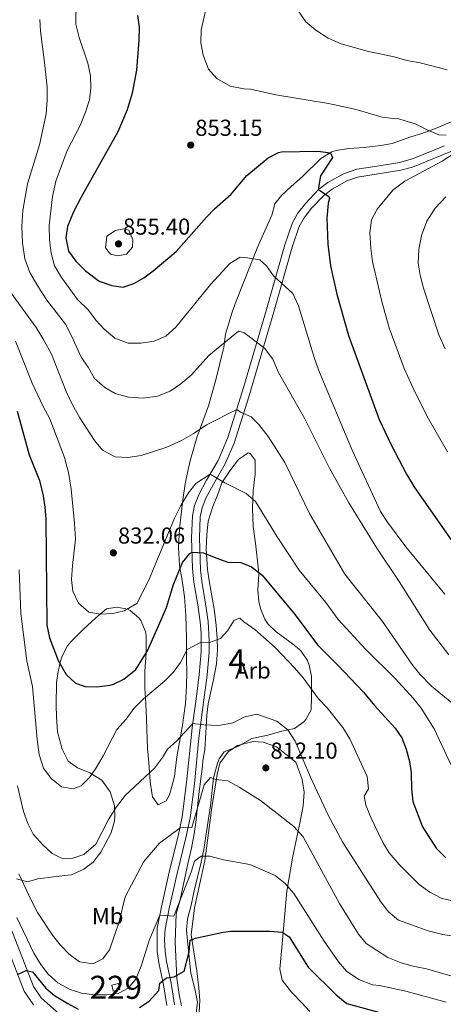
# Model space of a CAD drawing. Extents: x 539398 to 546263, y 714873 to 719542.
# Drawn here: x 540150 to 540334, y 717565 to 717993 of the extents above; entities that cross this region are included whole.
import ezdxf
from ezdxf.enums import TextEntityAlignment as Align

# ---------------------------------------------------------------- set-up
doc = ezdxf.new("R2010")
doc.units = 0
doc.header["$MEASUREMENT"] = 0
doc.linetypes.add('DGN Style 3', pattern=[107.43866, 76.7419, -30.69676])
for name, color, linetype in [('Nivel 15', 7, 'Continuous'), ('Nivel 21', 7, 'Continuous'), ('Nivel 35', 7, 'Continuous'), ('Nivel 36', 7, 'Continuous'), ('Nivel 37', 7, 'Continuous'), ('Nivel 4', 7, 'Continuous'), ('Nivel 41', 7, 'Continuous'), ('Nivel 48', 7, 'Continuous'), ('Nivel 5', 7, 'Continuous'), ('Nivel 52', 7, 'Continuous'), ('Nivel 57', 7, 'Continuous'), ('Nivel 7', 7, 'Continuous')]:
    doc.layers.add(name, color=color, linetype=linetype)
doc.styles.add('Style-arial', font='arial.shx', dxfattribs={"bigfont": 'arialbig.shx'})
doc.styles.add('Style-arialn', font='arialn.shx', dxfattribs={"bigfont": 'arialnbig.shx'})

# ---------------------------------------------------------------- blocks, each defined once
blk = doc.blocks.new('5PATER')
at = {"layer": 'Nivel 7', "linetype": 'Continuous', "lineweight": 0}
h = blk.add_hatch(color=53, dxfattribs=at)
edge = h.paths.add_edge_path()
edge.add_ellipse((0, 0), major_axis=(-1.095731442945027, -1.110710700472634), ratio=0.9994222409660316, start_angle=0, end_angle=360)

msp = doc.modelspace()

# ---------------------------------------------------------------- linework, layer by layer
at = {"layer": 'Nivel 15', "color": 1, "linetype": 'Continuous', "lineweight": 0, "extrusion": (0.03434480370568688, -0.1373792148227475, 0.9899229191169904), "elevation": -79226.42601362552, "flags": 128}
msp.add_lwpolyline([(698098.2071175566, 559553.0103516278), (698101.175753607, 559553.0103516278), (698101.1755110715, 559550.2562554164), (698098.2068750211, 559550.2562554164), (698098.2071175566, 559553.0103516278)], dxfattribs=at)
at = {"layer": 'Nivel 21', "color": 7, "linetype": 'DGN Style 3', "lineweight": 0}
msp.add_polyline3d([(540213.601, 717564.7209999999, 798.9), (540212.2409999999, 717573.7609999999, 801.0600000000001), (540210.1610000001, 717583.2010000001, 802.95), (540209.527, 717588.1140000001, 803.631), (540209.4809999999, 717598.2409999999, 804.54), (540211.281, 717607.601, 805.74), (540215.0009999999, 717623.841, 807.4200000000001), (540218.6399999999, 717638.2080000001, 809.5980000000001), (540220.3589999999, 717646.679, 810.566), (540222.244, 717661.4820000001, 811.9010000000001), (540224.6810000001, 717685.2010000001, 814.71), (540226.612, 717699.9550000001, 816.487), (540227.7209999999, 717708.4010000001, 817.6800000000001), (540228.5719999999, 717718.2479999999, 819.263), (540228.5630000001, 717726.365, 820.577), (540228.1229999999, 717731.29, 821.374), (540227.0730000001, 717738.592, 822.362), (540225.3999999999, 717748.4070000001, 823.245), (540224.848, 717754.378, 824.072), (540224.413, 717767.743, 826.057), (540224.7949999999, 717777.1810000001, 827.375), (540225.6810000001, 717781.6810000001, 827.94), (540227.521, 717786.3119999999, 828.707), (540230.9210000001, 717792.7209999999, 829.89), (540235.98, 717801.2930000001, 830.91), (540240.1329999999, 717811.253, 832.9110000000001), (540247.0900000001, 717833.4380000001, 837.0310000000001), (540256.8360000001, 717866.75, 843.145), (540264.7820000001, 717894.8219999999, 847.759), (540267.9610000001, 717904.1610000001, 848.94), (540270.3700000001, 717908.5090000001, 849.2040000000001), (540273.881, 717912.9610000001, 849.4200000000001), (540279.4809999999, 717918.881, 849.72), (540283.4450000001, 717921.8999999999, 850.022), (540290.31, 717925.7409999999, 850.518), (540296.081, 717927.6810000001, 850.9200000000001), (540304.801, 717928.9610000001, 851.73), (540314.575, 717930.601, 853.1030000000001), (540320.21, 717932.173, 853.636), (540334.0830000001, 717937.882, 854.727)], dxfattribs=at)
at = {"layer": 'Nivel 21', "color": 7, "linetype": 'Continuous', "lineweight": 0}
for points in [[(540216.9820000001, 717565.084, 798.9), (540215.584, 717574.3800000001, 801.0600000000001), (540213.5109999999, 717583.7849999999, 802.95), (540212.9240000001, 717588.3400000001, 803.631), (540212.6170000001, 717593.3300000001, 804.1), (540212.8800000001, 717597.9240000001, 804.54), (540214.6059999999, 717606.8999999999, 805.74), (540217.925, 717621.45, 807.229), (540221.9539999999, 717637.452, 809.5980000000001), (540223.7139999999, 717646.125, 810.566), (540225.604, 717660.9469999999, 811.884), (540227.577, 717680.8530000001, 814.237), (540229.9809999999, 717699.513, 816.487), (540231.0989999999, 717708.033, 817.6800000000001), (540231.97, 717718.1030000001, 819.263), (540232.077, 717723.044, 820.034), (540231.53, 717731.4410000001, 821.336), (540230.4299999999, 717739.119, 822.362), (540228.771, 717748.8489999999, 823.245), (540228.291, 717753.7760000001, 823.95), (540227.8130000001, 717767.729, 826.057), (540228.179, 717776.781, 827.375), (540228.9539999999, 717780.717, 827.94), (540230.6100000001, 717784.8840000001, 828.707), (540233.8859999999, 717791.06, 829.89), (540239.0249999999, 717799.7679999999, 830.91), (540242.902, 717808.8189999999, 832.674), (540249.273, 717828.869, 836.373), (540260.101, 717865.81, 843.145), (540268.027, 717893.811, 847.759), (540271.0800000001, 717902.7790000001, 848.94), (540273.2080000001, 717906.621, 849.2040000000001), (540276.4539999999, 717910.736, 849.4200000000001), (540281.7590000001, 717916.345, 849.72), (540285.3130000001, 717919.051, 850.022), (540291.692, 717922.6200000001, 850.518), (540296.4029999999, 717924.2760000001, 850.883), (540305.328, 717925.604, 851.73), (540315.101, 717927.24, 853.081), (540320.131, 717928.5290000001, 853.538), (540339.986, 717936.737, 855.147)], [(540190.4410000001, 717534.2409999999, 793.23), (540185.121, 717541.841, 795.12), (540175.7609999999, 717552.7209999999, 796.8000000000001), (540167.081, 717560.9610000001, 797.76), (540159.2010000001, 717568.081, 799.38), (540155.801, 717573.041, 800.25), (540141.9210000001, 717608.7209999999, 803.16), (540136.601, 717626.1610000001, 804.87), (540134.361, 717637.361, 805.14)], [(540155.77, 717565.081, 799.38), (540151.773, 717570.913, 800.25), (540137.642, 717607.2380000001, 803.16), (540132.2069999999, 717625.054, 804.87), (540129.923, 717636.473, 805.14)]]:
    msp.add_polyline3d(points, dxfattribs=at)
at = {"layer": 'Nivel 35', "color": 92, "linetype": 'DGN Style 3', "lineweight": 0}
for points in [[(540339.0290000001, 717949.1669999999, 857.423), (540330.855, 717945.6000000001, 856.672), (540324.182, 717943.172, 855.905), (540319.4410000001, 717941.6810000001, 855.4200000000001), (540311.3559999999, 717938.8700000001, 855.4200000000001), (540306.4410000001, 717937.9210000001, 855.4200000000001), (540299.2010000001, 717937.041, 855.72), (540292.521, 717936.6410000001, 854.91), (540287.121, 717935.841, 853.2), (540285.212, 717935.267, 852.763), (540280.4739999999, 717932.317, 851.8770000000001), (540272.361, 717924.4010000001, 850.5600000000001), (540267.6410000001, 717920.1610000001, 849.51), (540263.361, 717916.321, 849.0600000000001), (540260.521, 717912.7209999999, 848.94), (540259.2010000001, 717907.6810000001, 849.78), (540253.1610000001, 717894.081, 848.58), (540243.685, 717870.462, 845.234), (540241.9720000001, 717865.6769999999, 844.976), (540239.1610000001, 717856.081, 845.07), (540238.321, 717850.4010000001, 843.1800000000001), (540234.9610000001, 717836.2409999999, 841.14), (540231.6710000001, 717825.017, 840.0310000000001), (540226.8559999999, 717811.6529999999, 837.806), (540223.9210000001, 717801.7609999999, 836.22), (540222.571, 717796.081, 835.849), (540221.574, 717791.1680000001, 835.984), (540220.5560000001, 717784.2180000001, 835.698), (540219.2010000001, 717771.6810000001, 834.27), (540218.7609999999, 717763.521, 833.16), (540219.1610000001, 717755.6810000001, 831.6), (540220.2409999999, 717749.121, 830.64), (540221.321, 717742.1610000001, 830.16), (540221.9610000001, 717734.0009999999, 829.2), (540222.2010000001, 717724.2409999999, 827.79), (540222.121, 717715.121, 826.83), (540222.4010000001, 717709.361, 825.54), (540222.2409999999, 717703.4410000001, 824.76), (540221.7209999999, 717695.841, 823.62), (540220.244, 717685.372, 821.689), (540218.041, 717672.6410000001, 820.59), (540216.9210000001, 717664.081, 819.78), (540214.881, 717656.1610000001, 818.73), (540213.321, 717653.521, 818.16), (540209.881, 717651.841, 817.6800000000001), (540207.4809999999, 717655.361, 818.16), (540207.084, 717657.0959999999, 818.379), (540206.4010000001, 717662.0009999999, 819), (540205.841, 717670.1610000001, 819.4200000000001), (540205.2409999999, 717676.321, 820.9200000000001), (540204.801, 717688.9610000001, 822.84), (540204.601, 717695.6810000001, 824.4), (540204.1610000001, 717702.6410000001, 825.12), (540204.081, 717709.841, 825.9300000000001), (540204.6810000001, 717717.601, 827.16), (540204.6410000001, 717725.2010000001, 827.88), (540204.3770000001, 717727.0959999999, 828.038), (540202.4410000001, 717731.7609999999, 828.45), (540201.5700000001, 717733.0320000001, 828.63), (540197.7609999999, 717736.1610000001, 829.44), (540196.692, 717736.6780000001, 829.643), (540191.9210000001, 717737.6810000001, 830.58), (540187.561, 717736.881, 830.58), (540182.881, 717732.9610000001, 831), (540181.023, 717731.277, 830.863), (540177.361, 717727.9210000001, 830.19), (540172.041, 717722.561, 828.75), (540170.6170000001, 717720.7660000001, 828.508)], [(540230.7609999999, 717762.881, 827.28), (540230.9610000001, 717768.9610000001, 827.46), (540231.6410000001, 717774.881, 828.4200000000001), (540233.561, 717781.281, 830.34), (540235.561, 717786.1610000001, 831), (540237.4410000001, 717791.521, 832.5600000000001), (540240.9610000001, 717796.801, 832.9200000000001), (540244.7209999999, 717801.6810000001, 832.41), (540248.8999999999, 717804.54, 834.299), (540249.841, 717804.321, 834.57), (540251.9610000001, 717801.4410000001, 834.45), (540251.9610000001, 717795.521, 832.8000000000001), (540251.1610000001, 717788.081, 831.6), (540250.7609999999, 717780.4010000001, 830.85), (540251.121, 717772.6410000001, 829.89), (540252.081, 717765.361, 828.63), (540253.45, 717753.827, 827.475), (540253.521, 717752.081, 827.3100000000001), (540253.121, 717745.041, 825.27), (540253.5959999999, 717740.098, 825.091), (540254.281, 717737.041, 824.91), (540256.1259999999, 717732.4410000001, 824.193), (540257.521, 717730.4010000001, 823.86), (540261.0360000001, 717726.8800000001, 823.288), (540267.041, 717722.6410000001, 822.9), (540270.8759999999, 717719.5490000001, 822.11), (540271.9210000001, 717718.561, 821.88), (540274.686, 717714.469, 821.07), (540275.4010000001, 717712.4809999999, 820.74), (540276.3729999999, 717707.5700000001, 820.264), (540276.321, 717698.6410000001, 819.3000000000001), (540276.2409999999, 717693.121, 818.04), (540273.9380000001, 717688.8060000001, 817.3240000000001), (540273.081, 717687.9210000001, 817.23), (540268.9950000001, 717684.9979999999, 817.492), (540263.534, 717683.844, 816.8050000000001), (540256.881, 717681.9210000001, 816.48), (540250.521, 717680.6410000001, 815.91), (540244.7609999999, 717677.281, 814.38), (540238.561, 717674.801, 813.9300000000001), (540236.321, 717671.841, 813.33), (540235.601, 717669.841, 813.8100000000001), (540233.9610000001, 717663.521, 813.15), (540232.601, 717651.4410000001, 811.89), (540231.6410000001, 717644.881, 810.57), (540229.7209999999, 717632.4010000001, 808.83), (540228.4809999999, 717626.881, 807.6), (540225.521, 717614.561, 806.5500000000001), (540224.281, 717608.321, 805.65), (540222.561, 717602.4010000001, 804.45), (540222.1680000001, 717597.4169999999, 804.0550000000001), (540222.881, 717589.841, 803.22), (540224.0009999999, 717578.801, 802.5600000000001), (540225.801, 717571.9210000001, 801.78), (540227.0009999999, 717566.1610000001, 800.73), (540226.325, 717561.2220000001, 800.621)], [(540220.041, 717564.6410000001, 802.23), (540219.0730000001, 717569.493, 802.98), (540218.047, 717576.5360000001, 804.415), (540217.281, 717592.2409999999, 806.76), (540217.7609999999, 717604.561, 807.21), (540219.4010000001, 717610.561, 808.08), (540222.7209999999, 717626.2409999999, 810.09), (540224.361, 717633.041, 810.63), (540225.561, 717639.281, 811.5), (540226.298, 717644.1340000001, 812.479), (540227.561, 717656.4809999999, 813.78), (540229.1610000001, 717668.561, 815.58), (540229.281, 717670.881, 814.74), (540230.158, 717675.8, 815.071), (540230.601, 717683.121, 816.75), (540231.041, 717690.7209999999, 817.5600000000001), (540231.6159999999, 717695.629, 818.33), (540233.925, 717706.2490000001, 820.467), (540235.2409999999, 717713.041, 821.16), (540235.6410000001, 717719.121, 821.7), (540235.5290000001, 717724.074, 822.3720000000001), (540235.0179999999, 717729.6810000001, 822.866), (540234.1610000001, 717736.9610000001, 823.77), (540231.9610000001, 717749.041, 824.4), (540231.3200000001, 717753.925, 825.216), (540230.7609999999, 717762.881, 827.28)], [(540170.6170000001, 717720.7660000001, 828.508), (540168.281, 717716.321, 828.03), (540167.3629999999, 717713.7309999999, 827.79), (540166.321, 717708.881, 827.34), (540165.8700000001, 717704.875, 826.876), (540165.619, 717695.0560000001, 825.703), (540165.7609999999, 717690.081, 825.27), (540166.281, 717683.521, 825.15), (540168.26, 717675.946, 824.836), (540170.9169999999, 717670.824, 824.332), (540174.9210000001, 717667.9210000001, 823.62), (540180.229, 717665.669, 822.7520000000001), (540185.487, 717662.47, 822.2330000000001), (540189.159, 717657.462, 821.47), (540191.0160000001, 717651.372, 820.576), (540191.121, 717646.4010000001, 820.08), (540190.75, 717644.118, 819.76), (540189.321, 717639.361, 819), (540185.084, 717631.3260000001, 817.419), (540181.6669999999, 717626.9299999999, 816.854), (540177.6810000001, 717623.9210000001, 816.75), (540172.281, 717621.4410000001, 817.47), (540169.406, 717621.1089999999, 817.3290000000001), (540164.521, 717620.561, 816.09), (540157.783, 717619.6669999999, 812.535), (540153.2409999999, 717618.4809999999, 810.8100000000001), (540148.4809999999, 717619.6810000001, 810.57)]]:
    msp.add_polyline3d(points, dxfattribs=at)
at = {"layer": 'Nivel 36', "color": 92, "linetype": 'Continuous', "lineweight": 0}
msp.add_polyline3d([(540227.6810000001, 717561.841, 797.51), (540227.9610000001, 717566.9610000001, 798.11), (540227.521, 717572.4010000001, 798.83), (540226.601, 717579.841, 800.03), (540224.281, 717595.361, 801.62), (540225.7209999999, 717607.121, 803.24), (540227.9210000001, 717617.6810000001, 804.59), (540230.2010000001, 717627.521, 806.21), (540233.2010000001, 717650.6410000001, 809.0600000000001), (540235.4410000001, 717665.041, 810.98), (540236.6410000001, 717669.841, 811.6700000000001), (540240.2409999999, 717674.801, 812.27), (540244.2409999999, 717677.601, 812.51), (540251.041, 717679.281, 812.9), (540255.4010000001, 717679.041, 813.5), (540261.1610000001, 717676.9610000001, 813.8000000000001), (540269.601, 717670.4010000001, 814.28), (540272.321, 717662.881, 813.8000000000001), (540273.2409999999, 717657.281, 813.29), (540272.841, 717651.4410000001, 812.33), (540271.4410000001, 717644.6410000001, 811.13), (540268.321, 717629.601, 807.26), (540265.7609999999, 717614.4010000001, 805.01), (540263.6410000001, 717591.4410000001, 799.61), (540262.6810000001, 717580.561, 797.9), (540263.6810000001, 717575.7609999999, 797.57), (540267.7209999999, 717570.561, 796.73), (540272.1610000001, 717565.841, 795.95), (540275.7209999999, 717562.081, 796.07)], dxfattribs=at)
at = {"layer": 'Nivel 4', "color": 30, "linetype": 'Continuous', "lineweight": 30, "flags": 128}
for points, elevation in [([(540200.9909999999, 717994.449), (540201.6140000001, 717989.354), (540201.496, 717983.723), (540200.4809999999, 717970.6410000001), (540198.602, 717960.719), (540196.4410000001, 717953.4410000001), (540192.361, 717943.9210000001), (540176.4410000001, 717915.601), (540173.1610000001, 717909.121), (540170.601, 717902.801), (540169.824, 717897.8400000001), (540171.081, 717892.129), (540174.2250000001, 717887.7150000001), (540178.3840000001, 717883.5190000001), (540184.361, 717879.121), (540189.7609999999, 717877.281), (540194.726, 717876.507), (540199.321, 717878.081), (540203.658, 717880.568), (540207.79, 717883.602), (540217.6440000001, 717891.898), (540230.881, 717906.881), (540234.4010000001, 717910.4809999999), (540241.521, 717916.881), (540248.288, 717924.888), (540257.601, 717932.6410000001), (540262.0830000001, 717934.969), (540263.4010000001, 717935.2010000001), (540279.2010000001, 717935.4610000001), (540284.601, 717934.801), (540285.4809999999, 717932.801), (540280.361, 717924.801), (540279.4140000001, 717919.804), (540279.4809999999, 717918.881), (540283.8489999999, 717915.8530000001), (540284.1610000001, 717914.9610000001), (540283.6410000001, 717912.9610000001), (540283.0009999999, 717906.4010000001), (540283.5349999999, 717895.175), (540284.6810000001, 717885.6810000001), (540287.361, 717873.521), (540292.378, 717855.4569999999), (540305.7209999999, 717819.121), (540310.943, 717808.061), (540317.581, 717795.284), (540321.0179999999, 717789.476), (540340.0009999999, 717762.4809999999)], 850), ([(540148.825, 717822.659), (540154.0009999999, 717803.6810000001), (540158.4410000001, 717792.6410000001), (540160.081, 717785.9210000001), (540160.825, 717780.976), (540161.145, 717775.8090000001), (540161.6410000001, 717729.841), (540162.841, 717724.321), (540166.4809999999, 717714.4010000001), (540170.0009999999, 717708.321), (540174.0009999999, 717704.561), (540178.2010000001, 717703.121), (540183.203, 717703.0519999999), (540189.1070000001, 717703.7779999999), (540190.561, 717704.1610000001), (540195.0430000001, 717706.3459999999), (540200.2139999999, 717710.561), (540205.318, 717718.6570000001), (540211.2010000001, 717732.081), (540213.4809999999, 717737.4410000001), (540216.5689999999, 717747.439), (540220.4010000001, 717757.041), (540223.591, 717760.942), (540224.615, 717761.506), (540229.6259999999, 717761.2650000001), (540234.9610000001, 717758.9610000001), (540240.041, 717757.2010000001), (540245.801, 717756.9610000001), (540250.443, 717755.1270000001), (540254.9820000001, 717751.5700000001), (540269.361, 717734.321), (540278.942, 717721.2350000001), (540287.841, 717712.4809999999), (540298.9610000001, 717700.7209999999), (540303.6410000001, 717694.881), (540312.6410000001, 717685.041), (540315.5220000001, 717680.9550000001), (540317.4380000001, 717675.959), (540318.841, 717670.6410000001), (540319.608, 717665.6980000001), (540319.7609999999, 717658.7209999999), (540320.281, 717653.281), (540324.521, 717642.2409999999), (540330.4410000001, 717633.041), (540334.6410000001, 717628.881)], 825), ([(540201.841, 717563.8200000001), (540206.0050000001, 717566.649), (540210.2409999999, 717571.281), (540210.6810000001, 717574.4809999999), (540213.521, 717576.801), (540216.841, 717577.2010000001), (540221.216, 717579.7080000001), (540223.361, 717588.081), (540223.7609999999, 717593.121), (540226.081, 717593.9210000001), (540238.041, 717596.561), (540241.4410000001, 717596.9610000001), (540258.361, 717597.041), (540263.6410000001, 717596.561), (540266.7609999999, 717594.4809999999), (540275.0009999999, 717581.4410000001), (540287.041, 717569.4410000001), (540291.7209999999, 717565.6810000001), (540313.963, 717559.5549999999)], 800), ([(540148.9550000001, 717578.1540000001), (540152.7209999999, 717580.0009999999), (540155.4410000001, 717579.361), (540161.2409999999, 717572.321), (540165.0090000001, 717569.0279999999), (540170.6810000001, 717565.6810000001), (540175.2010000001, 717563.2010000001)], 800)]:
    msp.add_lwpolyline(points, dxfattribs=dict(at, elevation=elevation))
at = {"layer": 'Nivel 5', "color": 30, "linetype": 'Continuous', "lineweight": 0, "flags": 128}
for points, elevation in [([(540232.521, 718005.281), (540228.601, 717988.2409999999), (540228.4410000001, 717982.561), (540229.4010000001, 717977.2010000001), (540231.6810000001, 717971.121), (540235.321, 717967.041), (540241.1610000001, 717963.6810000001), (540247.0009999999, 717962.561), (540249.9210000001, 717962.4010000001), (540260.9210000001, 717960.0009999999), (540283.7609999999, 717956.1610000001), (540295.1610000001, 717953.7609999999), (540307.041, 717950.321), (540312.9610000001, 717949.601), (540313.6410000001, 717949.6810000001), (540313.7209999999, 717949.7609999999), (540321.321, 717947.4410000001), (540326.561, 717944.7209999999), (540331.601, 717942.6410000001), (540334.7609999999, 717942.4809999999)], 855), ([(540174.281, 718000.881), (540174.2409999999, 717990.6410000001), (540175.6810000001, 717984.881), (540179.4410000001, 717973.6810000001), (540180.561, 717968.1610000001), (540180.7209999999, 717962.801), (540180.1610000001, 717957.7609999999), (540178.4410000001, 717952.4010000001), (540176.121, 717946.7209999999), (540170.4410000001, 717935.7609999999), (540165.521, 717922.4809999999), (540164.121, 717915.841), (540162.6410000001, 717903.281), (540162.801, 717896.9610000001)], 845), ([(540270.801, 717996.321), (540273.9610000001, 717991.601), (540278.281, 717988.081), (540283.6410000001, 717984.561), (540289.321, 717982.081), (540300.601, 717978.881), (540312.281, 717976.4010000001), (540317.7609999999, 717974.881), (540323.4809999999, 717973.841), (540335.1610000001, 717970.881)], 860), ([(540158.561, 717992.6410000001), (540158.841, 717987.601), (540160.6810000001, 717974.0009999999), (540161.7609999999, 717963.281), (540161.801, 717957.601), (540161.361, 717951.6810000001), (540158.4809999999, 717938.321), (540153.2010000001, 717921.361), (540151.1610000001, 717909.7609999999), (540150.801, 717902.801), (540151.081, 717895.6810000001), (540152.081, 717888.801), (540154.281, 717882.801), (540157.6810000001, 717876.881), (540161.6810000001, 717870.881), (540169.7209999999, 717860.4010000001), (540172.521, 717855.121), (540176.4809999999, 717846.1610000001), (540179.561, 717841.7609999999), (540182.2409999999, 717836.801), (540186.7209999999, 717832.9610000001), (540191.281, 717830.4010000001), (540197.081, 717828.7209999999), (540203.4010000001, 717828.321), (540209.601, 717829.121), (540215.121, 717831.361), (540219.7609999999, 717834.561), (540224.281, 717838.321), (540231.841, 717846.801), (540244.7209999999, 717857.4410000001), (540247.121, 717856.801), (540255.9610000001, 717850.0009999999), (540259.601, 717845.281), (540262.121, 717839.4410000001), (540273.561, 717819.281), (540284.1610000001, 717797.9210000001), (540292.521, 717782.881), (540304.7209999999, 717763.2010000001), (540314.361, 717748.7209999999), (540327.7209999999, 717727.6810000001), (540335.881, 717716.9610000001)], 840), ([(540340.041, 717935.6810000001), (540333.081, 717931.2010000001), (540316.881, 717922.4809999999), (540311.7209999999, 717918.6410000001), (540304.9210000001, 717910.4010000001), (540302.4010000001, 717905.7609999999), (540301.7209999999, 717900.0009999999), (540302.081, 717893.4410000001), (540302.841, 717887.6810000001), (540306.9610000001, 717870.321), (540310.121, 717858.801), (540316.6410000001, 717841.2010000001), (540321.361, 717830.7209999999), (540327.081, 717819.281), (540335.361, 717804.9610000001)], 855), ([(540334.6410000001, 717915.7609999999), (540330.041, 717910.7209999999), (540326.4410000001, 717905.121), (540324.121, 717898.9610000001), (540322.9610000001, 717892.881), (540322.6810000001, 717886.881), (540323.4809999999, 717881.6810000001), (540324.9610000001, 717876.081), (540331.561, 717855.841), (540334.321, 717849.6810000001)], 860), ([(540187.6410000001, 717898.6410000001), (540187.121, 717893.601), (540189.2409999999, 717890.881), (540192.4410000001, 717890.081), (540196.2010000001, 717890.881), (540198.841, 717893.841), (540198.881, 717897.041), (540197.2409999999, 717901.2010000001), (540195.0009999999, 717901.841), (540191.4410000001, 717901.041), (540187.6410000001, 717898.6410000001)], 855), ([(540162.801, 717896.9610000001), (540163.521, 717891.281), (540164.9210000001, 717885.6810000001), (540167.9610000001, 717880.7209999999), (540174.9610000001, 717871.2010000001), (540179.6410000001, 717866.561), (540182.9210000001, 717862.1610000001), (540186.4410000001, 717858.321), (540191.1610000001, 717854.321), (540196.9610000001, 717852.1610000001), (540202.4410000001, 717852.1610000001), (540208.2010000001, 717853.121), (540213.281, 717855.2010000001), (540217.561, 717859.121), (540232.6810000001, 717877.841), (540240.9210000001, 717886.7209999999), (540245.4010000001, 717889.4410000001), (540248.6410000001, 717889.281), (540253.9610000001, 717888.321), (540256.881, 717885.7609999999), (540259.9610000001, 717881.4410000001), (540268.321, 717873.7609999999), (540270.7609999999, 717868.321), (540277.6810000001, 717845.521), (540279.7609999999, 717839.841), (540294.041, 717805.6810000001), (540306.281, 717779.2010000001), (540309.281, 717774.4809999999), (540317.2409999999, 717763.841), (540334.281, 717743.2010000001)], 845), ([(540143.561, 717877.521), (540157.041, 717859.041), (540160.321, 717853.521), (540163.6810000001, 717847.4410000001), (540170.0009999999, 717831.281), (540172.7609999999, 717825.4410000001), (540175.9610000001, 717819.7609999999), (540182.361, 717810.0009999999), (540185.801, 717805.6810000001), (540191.321, 717802.881), (540196.801, 717802.561), (540202.601, 717803.4410000001), (540213.7209999999, 717807.121), (540220.041, 717809.9210000001), (540225.081, 717812.801), (540230.841, 717816.7209999999), (540243.946, 717823.4140000001), (540245.561, 717822.2409999999), (540250.1610000001, 717820.2409999999), (540253.561, 717816.881), (540257.601, 717811.6810000001), (540264.7609999999, 717800.4010000001), (540275.6810000001, 717778.0009999999), (540290.801, 717751.9210000001), (540307.121, 717731.361), (540320.321, 717712.321), (540323.521, 717708.321), (540328.4010000001, 717703.361), (540337.2010000001, 717696.081)], 835), ([(540148.041, 717853.121), (540155.281, 717834.801), (540160.0009999999, 717824.7209999999), (540162.9210000001, 717819.281), (540169.281, 717802.561), (540171.081, 717796.0009999999), (540172.2010000001, 717788.881), (540173.6810000001, 717774.081), (540174.0009999999, 717767.121), (540172.6810000001, 717755.6810000001), (540172.361, 717749.6810000001), (540172.881, 717744.561), (540175.361, 717739.361), (540179.881, 717735.4410000001), (540184.9610000001, 717734.561), (540190.281, 717734.881), (540195.2010000001, 717736.0009999999), (540200.601, 717739.2010000001), (540205.7209999999, 717749.041), (540216.9610000001, 717776.2409999999), (540219.7609999999, 717781.7609999999), (540223.081, 717787.2010000001), (540226.2010000001, 717791.281), (540232.443, 717795.301), (540238.7609999999, 717791.601), (540248.041, 717786.881), (540252.121, 717783.4410000001), (540261.4410000001, 717768.081), (540271.081, 717753.6810000001), (540282.601, 717739.601), (540287.9610000001, 717732.321), (540299.9610000001, 717719.281), (540312.801, 717706.4809999999), (540320.4410000001, 717698.1610000001), (540323.9610000001, 717693.7609999999), (540329.6410000001, 717684.801), (540337.081, 717668.7209999999)], 830), ([(540149.6810000001, 717753.841), (540150.281, 717734.881), (540152.881, 717714.321), (540155.361, 717703.121), (540157.4410000001, 717680.1610000001), (540158.361, 717673.6810000001), (540160.2010000001, 717667.6810000001), (540163.521, 717663.2010000001), (540168.0009999999, 717659.601), (540173.0009999999, 717658.801), (540176.521, 717660.081), (540180.081, 717663.6810000001), (540182.9610000001, 717667.841), (540186.041, 717673.121), (540192.041, 717684.561), (540196.081, 717688.9610000001), (540199.281, 717693.601), (540203.561, 717697.841), (540212.6810000001, 717705.4410000001), (540216.4010000001, 717709.2010000001), (540219.601, 717713.601), (540222.521, 717719.2010000001), (540228.567, 717722.4820000001), (540232.2010000001, 717722.321), (540236.9210000001, 717724.0009999999), (540239.9210000001, 717727.281), (540242.841, 717732.0009999999), (540245.361, 717732.881), (540247.041, 717731.281), (540251.7609999999, 717727.9210000001), (540260.6410000001, 717720.1610000001), (540269.041, 717711.281), (540272.7209999999, 717706.9610000001), (540279.4010000001, 717697.841), (540283.1610000001, 717693.9210000001), (540289.9610000001, 717685.361), (540293.041, 717680.4809999999), (540300.521, 717664.1610000001), (540301.041, 717658.7209999999), (540299.281, 717655.521), (540299.9210000001, 717651.6810000001), (540302.2010000001, 717646.0009999999), (540307.361, 717635.521), (540310.041, 717631.041), (540314.4010000001, 717625.9210000001), (540323.081, 717617.2010000001), (540327.7209999999, 717613.9210000001), (540332.601, 717611.361), (540337.9610000001, 717610.0009999999)], 820), ([(540148.9210000001, 717660.081), (540151.4809999999, 717648.881), (540153.4010000001, 717643.7609999999), (540155.7209999999, 717639.121), (540159.841, 717634.4010000001), (540163.9610000001, 717630.6410000001), (540168.521, 717628.4010000001), (540172.841, 717628.6410000001), (540177.7209999999, 717630.2409999999), (540182.841, 717634.7209999999), (540188.4010000001, 717645.521), (540191.7609999999, 717650.9610000001), (540195.7209999999, 717656.081), (540208.2409999999, 717667.7609999999), (540211.7609999999, 717672.321), (540213.9210000001, 717675.9210000001), (540217.801, 717679.521), (540224.929, 717687.0959999999), (540229.7609999999, 717686.4809999999), (540236.2409999999, 717686.2409999999), (540242.4410000001, 717687.4410000001), (540247.041, 717689.9210000001), (540252.7209999999, 717691.2010000001), (540261.321, 717688.081), (540266.1610000001, 717684.321), (540269.321, 717679.521), (540275.9210000001, 717663.841), (540283.6410000001, 717647.281), (540290.0009999999, 717635.4410000001), (540306.4010000001, 717609.6810000001), (540309.7609999999, 717605.361), (540314.081, 717601.841), (540327.041, 717597.2010000001), (540333.4010000001, 717595.521), (540339.841, 717594.561)], 815), ([(540149.4809999999, 717621.841), (540154.7609999999, 717610.4809999999), (540157.6410000001, 717605.121), (540164.121, 717595.2010000001), (540167.4010000001, 717591.041), (540171.361, 717586.9610000001), (540175.801, 717583.7609999999), (540181.521, 717582.801), (540185.881, 717584.9610000001), (540188.801, 717588.9610000001), (540192.841, 717600.561), (540195.521, 717611.9210000001), (540203.6410000001, 717627.2010000001), (540210.4809999999, 717635.121), (540219.388, 717641.896), (540224.561, 717641.9210000001), (540229.801, 717660.561), (540232.601, 717663.6810000001), (540234.841, 717662.881), (540240.121, 717662.2409999999), (540245.0009999999, 717659.521), (540254.2409999999, 717653.6810000001), (540268.6810000001, 717642.4809999999), (540272.7209999999, 717637.9210000001), (540288.601, 717609.041), (540296.801, 717595.7609999999), (540300.081, 717591.601), (540309.561, 717585.601), (540315.281, 717583.2010000001), (540320.521, 717581.7609999999), (540326.321, 717580.7209999999), (540337.881, 717577.281)], 810), ([(540148.601, 717602.9610000001), (540156.0009999999, 717587.521), (540158.9610000001, 717582.4809999999), (540162.2409999999, 717578.321), (540166.4410000001, 717574.561), (540171.6810000001, 717571.6810000001), (540176.6410000001, 717570.081), (540182.281, 717569.361), (540187.601, 717569.361), (540192.601, 717569.9210000001), (540196.881, 717572.321), (540200.2010000001, 717576.1610000001), (540202.561, 717581.7609999999), (540206.081, 717593.4410000001), (540210.5689999999, 717603.902), (540216.7609999999, 717603.521), (540224.2010000001, 717622.561), (540225.6410000001, 717627.361), (540228.561, 717629.521), (540232.361, 717629.521), (540238.2010000001, 717627.9210000001), (540249.601, 717626.0009999999), (540260.6810000001, 717621.2010000001), (540264.9210000001, 717617.6810000001), (540268.7609999999, 717613.281), (540281.841, 717592.7209999999), (540288.1610000001, 717583.6810000001), (540291.6410000001, 717579.6810000001), (540296.881, 717576.081), (540302.881, 717573.6810000001), (540305.841, 717573.4410000001), (540317.361, 717570.9610000001), (540334.7609999999, 717566.2409999999)], 805)]:
    msp.add_lwpolyline(points, dxfattribs=dict(at, elevation=elevation))
at = {"layer": 'Nivel 52', "color": 1, "linetype": 'Continuous', "lineweight": 0}
msp.add_3dface([(540189.7609999999, 717573.601, 808.71), (540190.422, 717570.956, 808.32), (540193.3019999999, 717571.676, 808.32), (540192.6410000001, 717574.321, 808.71)], dxfattribs=at)
at = {"layer": 'Nivel 57', "color": 92, "linetype": 'DGN Style 3', "lineweight": 0}
for points in [[(540148.4809999999, 717619.6810000001, 810.57), (540153.2409999999, 717618.4809999999, 810.8100000000001), (540157.783, 717619.6669999999, 812.535), (540164.521, 717620.561, 816.09), (540169.406, 717621.1089999999, 817.3290000000001), (540172.281, 717621.4410000001, 817.47), (540177.6810000001, 717623.9210000001, 816.75), (540181.6669999999, 717626.9299999999, 816.854), (540185.084, 717631.3260000001, 817.419), (540189.321, 717639.361, 819), (540190.75, 717644.118, 819.76), (540191.121, 717646.4010000001, 820.08), (540191.0160000001, 717651.372, 820.576), (540189.159, 717657.462, 821.47), (540185.487, 717662.47, 822.2330000000001), (540180.229, 717665.669, 822.7520000000001), (540174.9210000001, 717667.9210000001, 823.62), (540170.9169999999, 717670.824, 824.332), (540168.26, 717675.946, 824.836), (540166.281, 717683.521, 825.15), (540165.7609999999, 717690.081, 825.27), (540165.619, 717695.0560000001, 825.703), (540165.8700000001, 717704.875, 826.876), (540166.321, 717708.881, 827.34), (540167.3629999999, 717713.7309999999, 827.79), (540168.281, 717716.321, 828.03), (540170.6170000001, 717720.7660000001, 828.508), (540172.041, 717722.561, 828.75), (540177.361, 717727.9210000001, 830.19), (540181.023, 717731.277, 830.863), (540182.881, 717732.9610000001, 831), (540187.561, 717736.881, 830.58), (540191.9210000001, 717737.6810000001, 830.58), (540196.692, 717736.6780000001, 829.643), (540197.7609999999, 717736.1610000001, 829.44), (540201.5700000001, 717733.0320000001, 828.63), (540202.4410000001, 717731.7609999999, 828.45), (540204.3770000001, 717727.0959999999, 828.038), (540204.6410000001, 717725.2010000001, 827.88), (540204.6810000001, 717717.601, 827.16), (540204.081, 717709.841, 825.9300000000001), (540204.1610000001, 717702.6410000001, 825.12), (540204.601, 717695.6810000001, 824.4), (540204.801, 717688.9610000001, 822.84), (540205.2409999999, 717676.321, 820.9200000000001), (540205.841, 717670.1610000001, 819.4200000000001), (540206.4010000001, 717662.0009999999, 819), (540207.084, 717657.0959999999, 818.379), (540207.4809999999, 717655.361, 818.16), (540209.881, 717651.841, 817.6800000000001), (540213.321, 717653.521, 818.16), (540214.881, 717656.1610000001, 818.73), (540216.9210000001, 717664.081, 819.78), (540218.041, 717672.6410000001, 820.59), (540220.244, 717685.372, 821.689), (540221.7209999999, 717695.841, 823.62), (540222.2409999999, 717703.4410000001, 824.76), (540222.4010000001, 717709.361, 825.54), (540222.121, 717715.121, 826.83), (540222.2010000001, 717724.2409999999, 827.79), (540221.9610000001, 717734.0009999999, 829.2), (540221.321, 717742.1610000001, 830.16), (540220.2409999999, 717749.121, 830.64), (540219.1610000001, 717755.6810000001, 831.6), (540218.7609999999, 717763.521, 833.16), (540219.2010000001, 717771.6810000001, 834.27), (540220.5560000001, 717784.2180000001, 835.698), (540221.574, 717791.1680000001, 835.984), (540222.571, 717796.081, 835.849), (540223.9210000001, 717801.7609999999, 836.22), (540226.8559999999, 717811.6529999999, 837.806), (540231.6710000001, 717825.017, 840.0310000000001), (540234.9610000001, 717836.2409999999, 841.14), (540238.321, 717850.4010000001, 843.1800000000001), (540239.1610000001, 717856.081, 845.07), (540241.9720000001, 717865.6769999999, 844.976), (540243.685, 717870.462, 845.234), (540253.1610000001, 717894.081, 848.58), (540259.2010000001, 717907.6810000001, 849.78), (540260.521, 717912.7209999999, 848.94), (540263.361, 717916.321, 849.0600000000001), (540267.6410000001, 717920.1610000001, 849.51), (540272.361, 717924.4010000001, 850.5600000000001), (540280.4739999999, 717932.317, 851.8770000000001), (540285.212, 717935.267, 852.763), (540287.121, 717935.841, 853.2), (540292.521, 717936.6410000001, 854.91), (540299.2010000001, 717937.041, 855.72), (540306.4410000001, 717937.9210000001, 855.4200000000001), (540311.3559999999, 717938.8700000001, 855.4200000000001), (540319.4410000001, 717941.6810000001, 855.4200000000001), (540324.182, 717943.172, 855.905), (540330.855, 717945.6000000001, 856.672), (540339.0290000001, 717949.1669999999, 857.423)], [(540226.325, 717561.2220000001, 800.621), (540227.0009999999, 717566.1610000001, 800.73), (540225.801, 717571.9210000001, 801.78), (540224.0009999999, 717578.801, 802.5600000000001), (540222.881, 717589.841, 803.22), (540222.1680000001, 717597.4169999999, 804.0550000000001), (540222.561, 717602.4010000001, 804.45), (540224.281, 717608.321, 805.65), (540225.521, 717614.561, 806.5500000000001), (540228.4809999999, 717626.881, 807.6), (540229.7209999999, 717632.4010000001, 808.83), (540231.6410000001, 717644.881, 810.57), (540232.601, 717651.4410000001, 811.89), (540233.9610000001, 717663.521, 813.15), (540235.601, 717669.841, 813.8100000000001), (540236.321, 717671.841, 813.33), (540238.561, 717674.801, 813.9300000000001), (540244.7609999999, 717677.281, 814.38), (540250.521, 717680.6410000001, 815.91), (540256.881, 717681.9210000001, 816.48), (540263.534, 717683.844, 816.8050000000001), (540268.9950000001, 717684.9979999999, 817.492), (540273.081, 717687.9210000001, 817.23), (540273.9380000001, 717688.8060000001, 817.3240000000001), (540276.2409999999, 717693.121, 818.04), (540276.321, 717698.6410000001, 819.3000000000001), (540276.3729999999, 717707.5700000001, 820.264), (540275.4010000001, 717712.4809999999, 820.74), (540274.686, 717714.469, 821.07), (540271.9210000001, 717718.561, 821.88), (540270.8759999999, 717719.5490000001, 822.11), (540267.041, 717722.6410000001, 822.9), (540261.0360000001, 717726.8800000001, 823.288), (540257.521, 717730.4010000001, 823.86), (540256.1259999999, 717732.4410000001, 824.193), (540254.281, 717737.041, 824.91), (540253.5959999999, 717740.098, 825.091), (540253.121, 717745.041, 825.27), (540253.521, 717752.081, 827.3100000000001), (540253.45, 717753.827, 827.475), (540252.081, 717765.361, 828.63), (540251.121, 717772.6410000001, 829.89), (540250.7609999999, 717780.4010000001, 830.85), (540251.1610000001, 717788.081, 831.6), (540251.9610000001, 717795.521, 832.8000000000001), (540251.9610000001, 717801.4410000001, 834.45), (540249.841, 717804.321, 834.57), (540248.8999999999, 717804.54, 834.299), (540244.7209999999, 717801.6810000001, 832.41), (540240.9610000001, 717796.801, 832.9200000000001), (540237.4410000001, 717791.521, 832.5600000000001), (540235.561, 717786.1610000001, 831), (540233.561, 717781.281, 830.34), (540231.6410000001, 717774.881, 828.4200000000001), (540230.9610000001, 717768.9610000001, 827.46), (540230.7609999999, 717762.881, 827.28), (540231.3200000001, 717753.925, 825.216), (540231.9610000001, 717749.041, 824.4), (540234.1610000001, 717736.9610000001, 823.77), (540235.0179999999, 717729.6810000001, 822.866), (540235.5290000001, 717724.074, 822.3720000000001), (540235.6410000001, 717719.121, 821.7), (540235.2409999999, 717713.041, 821.16), (540233.925, 717706.2490000001, 820.467), (540231.6159999999, 717695.629, 818.33), (540231.041, 717690.7209999999, 817.5600000000001), (540230.601, 717683.121, 816.75), (540230.158, 717675.8, 815.071), (540229.281, 717670.881, 814.74), (540229.1610000001, 717668.561, 815.58), (540227.561, 717656.4809999999, 813.78), (540226.298, 717644.1340000001, 812.479), (540225.561, 717639.281, 811.5), (540224.361, 717633.041, 810.63), (540222.7209999999, 717626.2409999999, 810.09), (540219.4010000001, 717610.561, 808.08), (540217.7609999999, 717604.561, 807.21), (540217.281, 717592.2409999999, 806.76), (540218.047, 717576.5360000001, 804.415), (540219.0730000001, 717569.493, 802.98), (540220.041, 717564.6410000001, 802.23)]]:
    msp.add_polyline3d(points, dxfattribs=at)

# ---------------------------------------------------------------- block references
at = {"layer": 'Nivel 7', "color": 53, "linetype": 'Continuous', "lineweight": 0}
for p in [(540224.0009999999, 717938.1610000001, 853.15), (540192.6810000001, 717895.281, 855.4), (540190.4809999999, 717761.2010000001, 832.0600000000001), (540256.601, 717667.841, 812.1)]:
    msp.add_blockref('5PATER', p, dxfattribs=at)

# ---------------------------------------------------------------- texts
at = {"layer": 'Nivel 37', "color": 92, "linetype": 'Continuous', "lineweight": 0}
for s, style, p in [('Arb', 'Style-arial', (540250.9939625056, 717710.1310009998, 818.02)), ('Mb', 'Style-arialn', (540187.9988623527, 717603.511001, 810.593))]:
    msp.add_text(s, height=7.000002, dxfattribs=dict(at, style=style)).set_placement(p, align=Align.MIDDLE_CENTER)
at = {"layer": 'Nivel 41', "color": 7, "linetype": 'Continuous', "lineweight": 0, "style": 'Style-arial'}
for s, p in [('853.15', (540225.986, 717942.1610000001, 853.15)), ('855.40', (540194.666, 717899.281, 855.4)), ('832.06', (540192.466, 717765.2010000001, 832.0600000000001)), ('812.10', (540258.5860000001, 717671.841, 812.1))]:
    msp.add_text(s, height=7.000002, dxfattribs=at).set_placement(p)
at = {"layer": 'Nivel 48', "color": 92, "linetype": 'Continuous', "lineweight": 0, "style": 'Style-arialn'}
msp.add_text('4', height=10.000002, dxfattribs=at).set_placement((540244.1395904098, 717714.298001, 818.419), align=Align.MIDDLE_CENTER)
at = {"layer": 'Nivel 48', "color": 7, "linetype": 'Continuous', "lineweight": 0, "style": 'Style-arialn'}
msp.add_text('229', height=10.000002, dxfattribs=at).set_placement((540191.532660008, 717572.638001, 805.8820000000001), align=Align.MIDDLE_CENTER)

doc.saveas('drawing.dxf')
